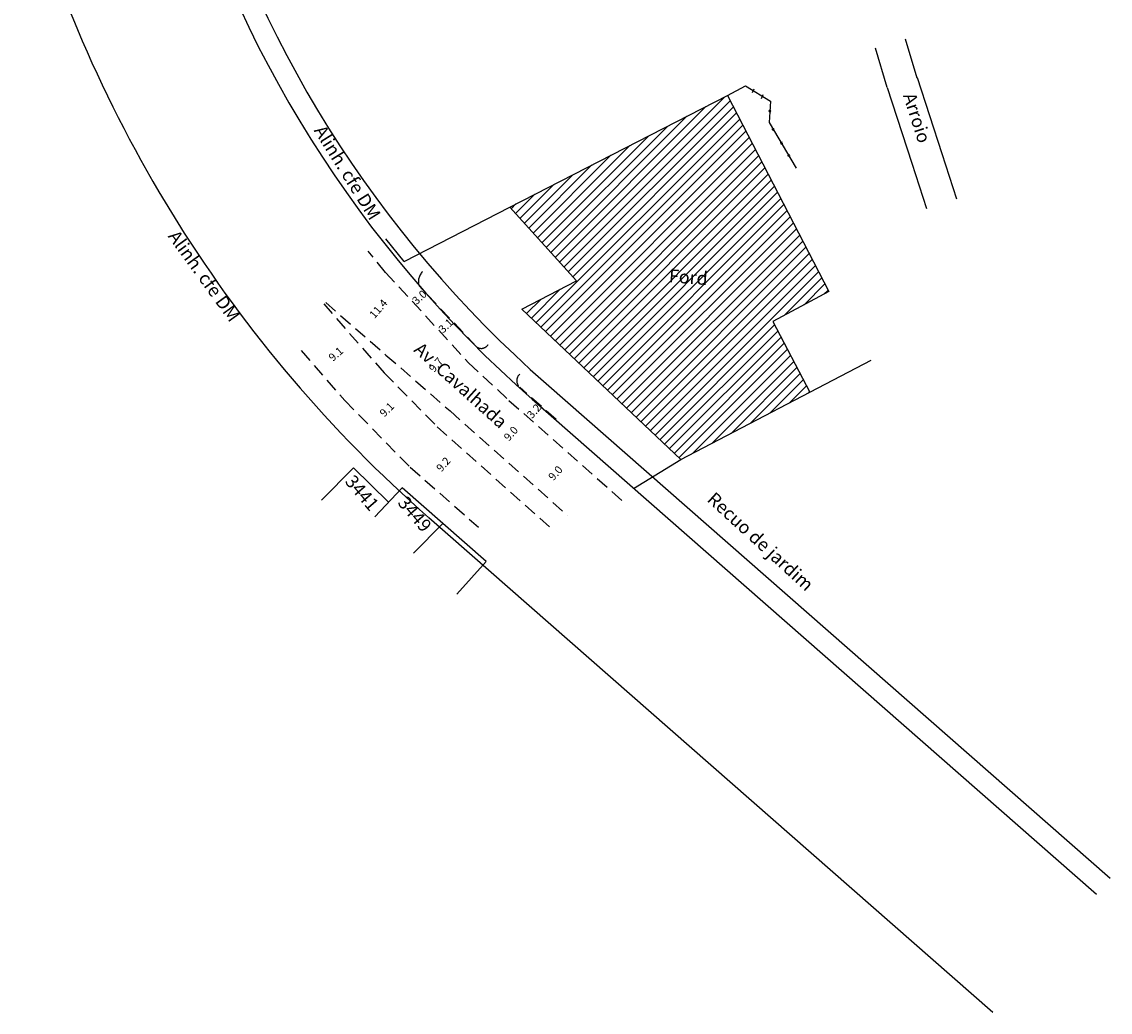
# Model space of a CAD drawing. Extents: x 177823 to 178060, y 1667999 to 1668331.
# Drawn here: x 177852 to 178060, y 1667999 to 1668188 of the extents above; entities that cross this region are included whole.
import ezdxf

# ---------------------------------------------------------------- set-up
doc = ezdxf.new("R2010")
doc.units = 0
doc.header["$LTSCALE"] = 10
doc.header["$MEASUREMENT"] = 0
doc.header["$PDMODE"] = 2
doc.linetypes.add('DASHED2', pattern=[0.375, 0.25, -0.125])
doc.layers.get('0').update_dxf_attribs({"linetype": 'CONTINUOUS'})
doc.layers.get('DEFPOINTS').update_dxf_attribs({"linetype": 'CONTINUOUS'})
for name, color, linetype in [('LEGENDA', 7, 'CONTINUOUS'), ('T-ALINH-PROJ-C', 6, 'CONTINUOUS'), ('T-ALINH-RJAR', 3, 'CONTINUOUS'), ('T-DIM', 1, 'CONTINUOUS'), ('T-DIVIS-EXIS', 7, 'CONTINUOUS'), ('T-MFIO-EXI', 7, 'DASHED2')]:
    doc.layers.add(name, color=color, linetype=linetype)
doc.styles.get("Standard").update_dxf_attribs({"font": 'ARIAL.TTF'})
doc.dimstyles.get("Standard").update_dxf_attribs({"dimtxt": 1.5, "dimasz": 0.18, "dimexe": 0.18, "dimexo": 0.0625, "dimgap": 0.09, "dimtad": 0, "dimdec": 1, "dimzin": 0, "dimdsep": 46, "dimtxsty": 'Standard', "dimcen": 0.09, "dimse1": 1, "dimse2": 1, "dimsd1": 1, "dimsd2": 1, "dimadec": 0, "dimazin": 0, "dimtfac": 1, "dimtdec": 1, "dimtofl": 0, "dimtmove": 0, "dimatfit": 0, "dimfxl": 0, "dimtolj": 1, "dimtzin": 0, "dimarcsym": 0})

# ---------------------------------------------------------------- blocks, each defined once
blk = doc.blocks.new('MURO')
at = {"layer": 'T-DIVIS-EXIS'}
blk.add_line((0, -0.4), (0, 0.4), dxfattribs=at)
blk = doc.blocks.new('CERCA')
at = {"layer": 'T-MFIO-EXI', "linetype": 'Continuous'}
for p, q in [((-0.18, 0.18), (0.18, -0.18)), ((0.18, 0.18), (-0.18, -0.18))]:
    blk.add_line(p, q, dxfattribs=at)
blk = doc.blocks.new('*D26')
at = {"layer": 'DEFPOINTS', "color": 0}
for p in [(177915.75, 1668127.35), (177908.87, 1668121.36), (177908.87, 1668121.36)]:
    blk.add_point(p, dxfattribs=at)
at = {"layer": 'T-DIM', "color": 0, "insert": (177912.31, 1668124.35), "char_height": 1.5, "attachment_point": 5, "rotation": 41.0888}
blk.add_mtext('\\A1;9.1', dxfattribs=at)
blk = doc.blocks.new('*D27')
at = {"layer": 'DEFPOINTS', "color": 0}
for p in [(177925.27, 1668116.94), (177918.8, 1668110.59), (177918.8, 1668110.59)]:
    blk.add_point(p, dxfattribs=at)
at = {"layer": 'T-DIM', "color": 0, "insert": (177922.04, 1668113.76), "char_height": 1.5, "attachment_point": 5, "rotation": 44.4957}
blk.add_mtext('\\A1;9.1', dxfattribs=at)
blk = doc.blocks.new('*D28')
at = {"layer": 'DEFPOINTS', "color": 0}
for p in [(177935.84, 1668106.75), (177929.79, 1668099.86), (177929.79, 1668099.86)]:
    blk.add_point(p, dxfattribs=at)
at = {"layer": 'T-DIM', "color": 0, "insert": (177932.82, 1668103.31), "char_height": 1.5, "attachment_point": 5, "rotation": 48.6923}
blk.add_mtext('\\A1;9.2', dxfattribs=at)
blk = doc.blocks.new('*D29')
at = {"layer": 'DEFPOINTS', "color": 0}
for p in [(177924.48, 1668137.01), (177916.68, 1668128.69), (177916.99, 1668128.41)]:
    blk.add_point(p, dxfattribs=at)
at = {"layer": 'T-DIM', "color": 0, "insert": (177920.42, 1668132.99), "char_height": 1.5, "attachment_point": 5, "rotation": 48.9273}
blk.add_mtext('\\A1;11.4', dxfattribs=at)
blk = doc.blocks.new('*D30')
at = {"layer": 'DEFPOINTS', "color": 0}
for p in [(177934.62, 1668125.97), (177928.21, 1668118.63), (177928.21, 1668118.63)]:
    blk.add_point(p, dxfattribs=at)
at = {"layer": 'T-DIM', "color": 0, "insert": (177931.41, 1668122.3), "char_height": 1.5, "attachment_point": 5, "rotation": 48.8956}
blk.add_mtext('\\A1;9.7', dxfattribs=at)
blk = doc.blocks.new('*D31')
at = {"layer": 'DEFPOINTS', "color": 0}
for p in [(177949.13, 1668112.15), (177942.73, 1668105.82), (177943.16, 1668105.44)]:
    blk.add_point(p, dxfattribs=at)
at = {"layer": 'T-DIM', "color": 0, "insert": (177945.71, 1668109.18), "char_height": 1.5, "attachment_point": 5, "rotation": 48.3749}
blk.add_mtext('\\A1;9.0', dxfattribs=at)
blk = doc.blocks.new('*D32')
at = {"layer": 'DEFPOINTS', "color": 0}
for p in [(177957.38, 1668104.84), (177951.22, 1668098.28), (177951.4, 1668098.11)]:
    blk.add_point(p, dxfattribs=at)
at = {"layer": 'T-DIM', "color": 0, "insert": (177954.21, 1668101.64), "char_height": 1.5, "attachment_point": 5, "rotation": 48.3749}
blk.add_mtext('\\A1;9.0', dxfattribs=at)
blk = doc.blocks.new('*D33')
at = {"layer": 'DEFPOINTS', "color": 0}
for p in [(177926.7, 1668134.22), (177924.51, 1668132.21), (177924.74, 1668131.96)]:
    blk.add_point(p, dxfattribs=at)
at = {"layer": 'T-DIM', "color": 0, "insert": (177928.26, 1668135.19), "char_height": 1.5, "attachment_point": 5, "rotation": 42.5376}
blk.add_mtext('\\A1;3.0', dxfattribs=at)
blk = doc.blocks.new('*D34')
at = {"layer": 'DEFPOINTS', "color": 0}
for p in [(177934.16, 1668131.03), (177934.39, 1668130.79), (177931.91, 1668128.91)]:
    blk.add_point(p, dxfattribs=at)
at = {"layer": 'T-DIM', "color": 0, "insert": (177933.28, 1668129.74), "char_height": 1.5, "attachment_point": 5, "rotation": 43.3685}
blk.add_mtext('\\A1;3.1', dxfattribs=at)
blk = doc.blocks.new('*D35')
at = {"layer": 'DEFPOINTS', "color": 0}
for p in [(177950.87, 1668114.93), (177948.72, 1668112.51), (177949.03, 1668112.24)]:
    blk.add_point(p, dxfattribs=at)
at = {"layer": 'T-DIM', "color": 0, "insert": (177950.13, 1668113.47), "char_height": 1.5, "attachment_point": 5, "rotation": 48.467}
blk.add_mtext('\\A1;3.2', dxfattribs=at)

msp = doc.modelspace()

# ---------------------------------------------------------------- hatches: boundary and pattern name
at = {"layer": 'T-MFIO-EXI', "linetype": 'ByBlock'}
h = msp.add_hatch(dxfattribs=at)
h.set_pattern_fill('ANSI31', color=256, scale=10, style=0)
h.paths.add_polyline_path([(177987.05, 1668173.69), (177945.49, 1668152.39), (177958.22, 1668138.31), (177947.81, 1668132.92), (177978.13, 1668104.2), (178002.77, 1668117.05), (177995.7, 1668130.59), (178006.41, 1668136.28)])
h.paths.add_polyline_path([(177945.65, 1668152.55), (177946.54, 1668152.55), (177946.54, 1668153.67), (177945.65, 1668153.67)], flags=25)
h.paths.add_polyline_path([(177975.43, 1668141.22), (177983.3, 1668140.63), (177983.02, 1668136.85), (177975.14, 1668137.44)], flags=24)

# ---------------------------------------------------------------- linework, layer by layer
at = {"linetype": 'Continuous'}
for p, q in [((177990.5, 1668175.55), (177995.25, 1668172.62)), ((177995.25, 1668172.62), (177994.98, 1668168.51)), ((177994.98, 1668168.51), (178000.19, 1668159.81)), ((177947.81, 1668132.92), (177978.13, 1668104.2)), ((177915.64, 1668102.64), (177909.54, 1668096.45)), ((177922.33, 1668096.06), (177915.64, 1668102.64)), ((177924.94, 1668098.83), (177919.72, 1668093.3)), ((177932.7, 1668092.01), (177924.94, 1668098.83)), ((177932.7, 1668092.01), (177927.14, 1668086.38)), ((177941, 1668084.77), (177932.7, 1668092.01)), ((177941, 1668084.77), (177935.39, 1668078.51))]:
    msp.add_line(p, q, dxfattribs=at)
at = {"layer": 'T-ALINH-PROJ-C'}
for p, q in [((177949.8, 1668115.73), (178057.47, 1668021.32)), ((177949.8, 1668115.73), (177949.8, 1668115.73)), ((177930.02, 1668093.18), (178037.69, 1667998.76))]:
    msp.add_line(p, q, dxfattribs=at)
for radius in [225, 255]:
    msp.add_arc((178098.14, 1668284.9), radius, 195.4452, 228.7527, dxfattribs=at)
at = {"layer": 'T-ALINH-RJAR'}
msp.add_line((177952.44, 1668118.74), (178060.11, 1668024.33), dxfattribs=at)
msp.add_arc((178098.14, 1668284.9), 221, 195.4452, 228.7527, dxfattribs=at)
at = {"layer": 'T-MFIO-EXI', "linetype": 'ByBlock'}
for p, q in [((178023.28, 1668176.97), (178021.02, 1668184.43)), ((178017.54, 1668175.23), (178015.28, 1668182.69)), ((177987.05, 1668173.69), (177990.5, 1668175.55)), ((178023.24, 1668177.09), (178027.95, 1668162.64)), ((177945.49, 1668152.39), (177987.05, 1668173.69)), ((177987.05, 1668173.69), (178006.41, 1668136.28)), ((178017.54, 1668175.23), (178022.25, 1668160.78)), ((178022.25, 1668160.78), (178025.06, 1668152.1)), ((178027.96, 1668162.63), (178030.76, 1668153.94)), ((177925.36, 1668142), (177945.49, 1668152.39)), ((177945.49, 1668152.39), (177958.22, 1668138.31)), ((177925.36, 1668142), (177921.84, 1668146.35)), ((177947.81, 1668132.92), (177958.22, 1668138.31)), ((178006.41, 1668136.28), (177995.7, 1668130.59)), ((177995.7, 1668130.59), (178002.77, 1668117.05)), ((177978.13, 1668104.2), (178014.49, 1668123.17)), ((177969.13, 1668098.68), (177978.13, 1668104.2))]:
    msp.add_line(p, q, dxfattribs=at)
at = {"layer": 'T-MFIO-EXI'}
for p, q in [((177921.8, 1668139.94), (177918.46, 1668143.99)), ((177921.8, 1668139.94), (177937.64, 1668122.67)), ((177939.16, 1668125.74), (177928.18, 1668137.36)), ((177909.98, 1668133.95), (177921.52, 1668120.74)), ((177910.37, 1668134.18), (177921.87, 1668124.16)), ((177905.68, 1668125.02), (177914.01, 1668115.46)), ((177921.87, 1668124.16), (177934.1, 1668113.49)), ((177937.64, 1668122.67), (177945.35, 1668115.5)), ((177921.52, 1668120.74), (177931.65, 1668110.49)), ((177954.33, 1668111.85), (177947.42, 1668118.02)), ((177914.01, 1668115.46), (177926.5, 1668102.76)), ((177945.35, 1668115.5), (177967.25, 1668096.1)), ((177934.1, 1668113.49), (177956.54, 1668093.55)), ((177931.65, 1668110.49), (177953.88, 1668090.66)), ((177926.5, 1668102.76), (177939.55, 1668091.29))]:
    msp.add_line(p, q, dxfattribs=at)
for centre, radius, start, end in [((177930.79, 1668138.17), 2.73, 135.4835, 197.4099), ((177940.07, 1668126.93), 1.5, 232.616, 337.3801), ((177948.45, 1668119.27), 1.62, 129.6793, 230.4947)]:
    msp.add_arc(centre, radius, start, end, dxfattribs=at)

# ---------------------------------------------------------------- block references
at = {"layer": 'LEGENDA'}
for name, p, rotation in [('MURO', (177992.01, 1668174.62), 335.5862402803006), ('MURO', (177993.71, 1668173.49), 335.5862402803006), ('CERCA', (177995.78, 1668167.19), 31.8355079170518), ('CERCA', (177997.35, 1668164.57), 31.8355079170518), ('CERCA', (177998.75, 1668162.21), 31.8355079170518)]:
    msp.add_blockref(name, p, dxfattribs=dict(at, rotation=rotation))
msp.add_blockref('CERCA', (177995.13, 1668170.73), dxfattribs=at)

# ---------------------------------------------------------------- texts
at = {"layer": 'T-MFIO-EXI', "linetype": 'ByBlock', "char_height": 2.5, "attachment_point": 1}
for s, insert, width, rotation in [('{\\fArial|b0|i0|c0|p34;Arroio}', (178022.9, 1668174.46), 11.4566, 287.98), ('Alinh. cfe DM', (177910.15, 1668168.32), 22.6509, 302.0396), ('Alinh. cfe DM', (177882.18, 1668148.27), 21.3832, 305.8997), ('{\\fArial|b0|i0|c0|p34;Ford}', (177976, 1668140.55), 11.4566, 355.7355), ('{\\fArial|b0|i0|c0|p34;Av. Cavalhada}', (177928.68, 1668126.8), 24.8948, 318.028), ('{\\fArial|b0|i0|c0|p34;3441}', (177915.81, 1668101.55), 6.8978, 310.4762), ('{\\fArial|b0|i0|c0|p34;3449}', (177925.87, 1668097.5), 6.8978, 310.4762), ('Recuo de jardim', (177984.67, 1668098.23), 26.9242, 317.5465)]:
    msp.add_mtext(s, dxfattribs=dict(at, insert=insert, width=width, rotation=rotation))

# ---------------------------------------------------------------- dimensions: what is measured, and where the dimension line sits
at = {"layer": 'T-DIM'}
for p1, p2, distance, picture, middle in [((177924.48, 1668137.01), (177916.99, 1668128.41), -0.41, '*D29', (177920.42, 1668132.99)), ((177926.7, 1668134.22), (177924.51, 1668132.21), 0.34, '*D33', (177928.26, 1668135.19)), ((177915.75, 1668127.35), (177908.87, 1668121.36), 0, '*D26', (177912.31, 1668124.35)), ((177934.62, 1668125.97), (177928.21, 1668118.63), 0, '*D30', (177931.41, 1668122.3)), ((177925.27, 1668116.94), (177918.8, 1668110.59), 0, '*D27', (177922.04, 1668113.76)), ((177949.13, 1668112.15), (177943.16, 1668105.44), -0.58, '*D31', (177945.71, 1668109.18)), ((177935.84, 1668106.75), (177929.79, 1668099.86), 0, '*D28', (177932.82, 1668103.31)), ((177957.38, 1668104.84), (177951.4, 1668098.11), -0.25, '*D32', (177954.21, 1668101.64))]:
    dim = msp.add_aligned_dim(p1=p1, p2=p2, distance=distance, dimstyle='Standard', dxfattribs=at)
    dim.commit()
    dim.dimension.update_dxf_attribs({"geometry": picture, "text_midpoint": middle})
for base, p1, p2, angle, picture, middle in [((177934.39, 1668130.79), (177931.91, 1668128.91), (177934.16, 1668131.03), 43.3685, '*D34', (177933.28, 1668129.74)), ((177949.03, 1668112.24), (177950.87, 1668114.93), (177948.72, 1668112.51), 228.467, '*D35', (177950.13, 1668113.47))]:
    dim = msp.add_linear_dim(base=base, p1=p1, p2=p2, angle=angle, dimstyle='Standard', dxfattribs=at)
    dim.commit()
    dim.dimension.update_dxf_attribs({"geometry": picture, "text_midpoint": middle, "dimtype": 161})

doc.saveas('drawing.dxf')
